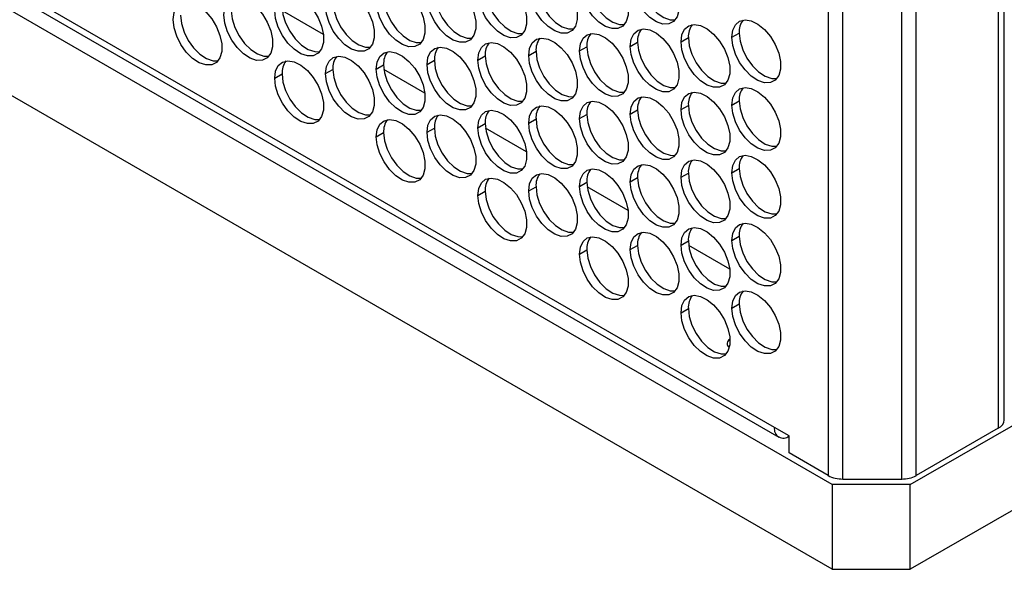
# Model space of a CAD drawing. Units: millimetres. Extents: x 0 to 210, y 0 to 297.
# Drawn here: x 52 to 68, y 45 to 53 of the extents above; entities that cross this region are included whole.
import ezdxf

# ---------------------------------------------------------------- set-up
doc = ezdxf.new("R2010")
doc.units = ezdxf.units.MM

msp = doc.modelspace()

# ---------------------------------------------------------------- linework, layer by layer
at = {"color": 7, "linetype": 'Continuous', "lineweight": 25}
for p, q in [((67.7599, 47.0438), (67.7599, 84.9676)), ((67.6623, 84.8315), (67.6623, 46.9077)), ((64.9282, 84.0715), (64.9282, 46.1477)), ((66.3457, 46.1477), (66.3457, 84.0715)), ((65.1639, 46.0913), (65.1639, 84.0151)), ((66.11, 46.0913), (66.11, 84.0151)), ((66.2481, 46.0006), (103.3319, 67.4086)), ((103.3319, 66.0477), (66.2481, 44.6397)), ((64.991, 46.0006), (36.3925, 62.5102)), ((64.064, 46.9188), (37.3543, 62.3379)), ((37.4234, 62.1853), (64.133, 46.7662)), ((64.991, 44.6397), (36.3925, 61.1493)), ((56.8133, 53.2362), (56.1544, 53.6166)), ((62.5634, 53.1185), (62.6813, 53.1866)), ((63.3799, 53.1916), (63.4977, 53.2596)), ((60.9305, 52.9725), (61.0483, 53.0405)), ((61.7469, 53.0455), (61.8648, 53.1136)), ((59.2975, 52.8264), (59.4154, 52.8945)), ((60.114, 52.8995), (60.2318, 52.9675)), ((57.6646, 52.6804), (57.7824, 52.7484)), ((58.481, 52.7534), (58.5989, 52.8215)), ((56.0316, 52.5344), (56.1495, 52.6024)), ((56.8481, 52.6074), (56.9659, 52.6754)), ((58.4463, 52.2935), (57.7874, 52.6739)), ((62.5634, 52.0298), (62.6813, 52.0978)), ((63.3799, 52.1028), (63.4977, 52.1709)), ((60.9305, 51.8838), (61.0483, 51.9518)), ((61.7469, 51.9568), (61.8648, 52.0248)), ((59.2975, 51.7377), (59.4154, 51.8058)), ((60.114, 51.8108), (60.2318, 51.8788)), ((57.6646, 51.5917), (57.7824, 51.6597)), ((58.481, 51.6647), (58.5989, 51.7328)), ((60.0792, 51.3508), (59.4203, 51.7312)), ((62.5634, 50.9411), (62.6813, 51.0091)), ((63.3799, 51.0141), (63.4977, 51.0822)), ((60.9305, 50.7951), (61.0483, 50.8631)), ((61.7469, 50.8681), (61.8648, 50.9361)), ((59.2975, 50.649), (59.4154, 50.717)), ((60.114, 50.722), (60.2318, 50.7901)), ((61.7122, 50.4081), (61.0533, 50.7885)), ((62.5634, 49.8524), (62.6813, 49.9204)), ((63.3799, 49.9254), (63.4977, 49.9934)), ((60.9305, 49.7063), (61.0483, 49.7744)), ((61.7469, 49.7794), (61.8648, 49.8474)), ((63.3451, 49.4655), (62.6862, 49.8458)), ((62.5634, 48.7636), (62.6813, 48.8317)), ((63.3799, 48.8367), (63.4977, 48.9047)), ((64.2997, 46.7827), (64.064, 46.9188)), ((67.6623, 46.9077), (66.3457, 46.1477)), ((64.2997, 46.5105), (64.2997, 46.7827)), ((64.9282, 46.1477), (64.2997, 46.5105)), ((65.1639, 46.0913), (66.11, 46.0913)), ((64.991, 46.0006), (64.991, 44.6397)), ((66.2481, 46.0006), (64.991, 46.0006)), ((66.2481, 44.6397), (66.2481, 46.0006)), ((64.991, 44.6397), (66.2481, 44.6397))]:
    msp.add_line(p, q, dxfattribs=at)
at = {"color": 7, "linetype": 'Continuous', "lineweight": 25, "flags": 128}
for points in [[(60.9305, 54.0612), (60.945, 54.1752), (60.9877, 54.2639), (61.0552, 54.3208), (61.1426, 54.3415), (61.2434, 54.3247), (61.3501, 54.2715), (61.4549, 54.1859), (61.5499, 54.0743), (61.628, 53.9448), (61.6836, 53.8072), (61.7125, 53.6715), (61.7125, 53.548), (61.6836, 53.4457), (61.628, 53.3722), (61.5499, 53.333), (61.4549, 53.331), (61.3501, 53.3664), (61.2434, 53.4364), (61.1426, 53.536), (61.0552, 53.6577), (60.9877, 53.7925), (60.945, 53.9304), (60.9305, 54.0612)], [(61.7469, 54.1342), (61.7615, 54.2482), (61.8041, 54.3369), (61.8716, 54.3938), (61.959, 54.4146), (62.0598, 54.3978), (62.1666, 54.3446), (62.2713, 54.259), (62.3663, 54.1473), (62.4445, 54.0178), (62.5001, 53.8802), (62.5289, 53.7446), (62.5289, 53.621), (62.5001, 53.5187), (62.4445, 53.4453), (62.3663, 53.4061), (62.2713, 53.4041), (62.1666, 53.4394), (62.0598, 53.5095), (61.959, 53.609), (61.8716, 53.7307), (61.8041, 53.8655), (61.7615, 54.0034), (61.7469, 54.1342)], [(59.2975, 53.9152), (59.3121, 54.0292), (59.3547, 54.1179), (59.4222, 54.1747), (59.5096, 54.1955), (59.6104, 54.1787), (59.7172, 54.1255), (59.8219, 54.0399), (59.9169, 53.9282), (59.9951, 53.7988), (60.0507, 53.6611), (60.0796, 53.5255), (60.0796, 53.402), (60.0507, 53.2997), (59.9951, 53.2262), (59.9169, 53.187), (59.8219, 53.185), (59.7172, 53.2203), (59.6104, 53.2904), (59.5096, 53.39), (59.4222, 53.5116), (59.3547, 53.6465), (59.3121, 53.7844), (59.2975, 53.9152)], [(60.114, 53.9882), (60.1286, 54.1022), (60.1712, 54.1909), (60.2387, 54.2477), (60.3261, 54.2685), (60.4269, 54.2517), (60.5336, 54.1985), (60.6384, 54.1129), (60.7334, 54.0013), (60.8115, 53.8718), (60.8671, 53.7341), (60.896, 53.5985), (60.896, 53.475), (60.8671, 53.3727), (60.8115, 53.2992), (60.7334, 53.26), (60.6384, 53.258), (60.5336, 53.2934), (60.4269, 53.3634), (60.3261, 53.463), (60.2387, 53.5847), (60.1712, 53.7195), (60.1286, 53.8574), (60.114, 53.9882)], [(61.8648, 54.2023), (61.8793, 54.0715), (61.922, 53.9336), (61.9895, 53.7988), (62.0769, 53.6771), (62.1777, 53.5775), (62.2844, 53.5074), (62.3892, 53.4721), (62.4701, 53.4713)], [(56.8481, 53.6961), (56.8627, 53.8101), (56.9053, 53.8988), (56.9728, 53.9557), (57.0602, 53.9765), (57.161, 53.9596), (57.2677, 53.9064), (57.3725, 53.8208), (57.4675, 53.7092), (57.5457, 53.5797), (57.6012, 53.4421), (57.6301, 53.3064), (57.6301, 53.1829), (57.6012, 53.0806), (57.5457, 53.0071), (57.4675, 52.968), (57.3725, 52.966), (57.2677, 53.0013), (57.161, 53.0713), (57.0602, 53.1709), (56.9728, 53.2926), (56.9053, 53.4274), (56.8627, 53.5653), (56.8481, 53.6961)], [(57.6646, 53.7691), (57.6792, 53.8831), (57.7218, 53.9718), (57.7893, 54.0287), (57.8767, 54.0495), (57.9775, 54.0326), (58.0842, 53.9794), (58.189, 53.8938), (58.284, 53.7822), (58.3622, 53.6527), (58.4177, 53.5151), (58.4466, 53.3795), (58.4466, 53.2559), (58.4177, 53.1536), (58.3622, 53.0802), (58.284, 53.041), (58.189, 53.039), (58.0842, 53.0743), (57.9775, 53.1443), (57.8767, 53.2439), (57.7893, 53.3656), (57.7218, 53.5004), (57.6792, 53.6383), (57.6646, 53.7691)], [(58.481, 53.8422), (58.4956, 53.9561), (58.5382, 54.0449), (58.6057, 54.1017), (58.6931, 54.1225), (58.794, 54.1057), (58.9007, 54.0525), (59.0054, 53.9669), (59.1004, 53.8552), (59.1786, 53.7258), (59.2342, 53.5881), (59.2631, 53.4525), (59.2631, 53.3289), (59.2342, 53.2267), (59.1786, 53.1532), (59.1004, 53.114), (59.0054, 53.112), (58.9007, 53.1473), (58.794, 53.2174), (58.6931, 53.3169), (58.6057, 53.4386), (58.5382, 53.5734), (58.4956, 53.7114), (58.481, 53.8422)], [(59.4154, 53.9832), (59.43, 53.8524), (59.4726, 53.7145), (59.5401, 53.5797), (59.6275, 53.458), (59.7283, 53.3584), (59.835, 53.2884), (59.9398, 53.253), (60.0207, 53.2522)], [(60.2318, 54.0562), (60.2464, 53.9254), (60.289, 53.7875), (60.3565, 53.6527), (60.4439, 53.531), (60.5447, 53.4315), (60.6515, 53.3614), (60.7562, 53.3261), (60.8372, 53.3253)], [(61.0483, 54.1292), (61.0629, 53.9984), (61.1055, 53.8605), (61.173, 53.7257), (61.2604, 53.604), (61.3612, 53.5045), (61.468, 53.4344), (61.5727, 53.3991), (61.6537, 53.3983)], [(55.2151, 53.5501), (55.2297, 53.6641), (55.2723, 53.7528), (55.3399, 53.8096), (55.4273, 53.8304), (55.5281, 53.8136), (55.6348, 53.7604), (55.7395, 53.6748), (55.8345, 53.5631), (55.9127, 53.4337), (55.9683, 53.296), (55.9972, 53.1604), (55.9972, 53.0369), (55.9683, 52.9346), (55.9127, 52.8611), (55.8345, 52.8219), (55.7395, 52.8199), (55.6348, 52.8552), (55.5281, 52.9253), (55.4273, 53.0249), (55.3399, 53.1466), (55.2723, 53.2814), (55.2297, 53.4193), (55.2151, 53.5501)], [(56.0316, 53.6231), (56.0462, 53.7371), (56.0888, 53.8258), (56.1563, 53.8826), (56.2438, 53.9034), (56.3446, 53.8866), (56.4513, 53.8334), (56.556, 53.7478), (56.651, 53.6361), (56.7292, 53.5067), (56.7848, 53.369), (56.8137, 53.2334), (56.8137, 53.1099), (56.7848, 53.0076), (56.7292, 52.9341), (56.651, 52.8949), (56.556, 52.8929), (56.4513, 52.9283), (56.3446, 52.9983), (56.2438, 53.0979), (56.1563, 53.2196), (56.0888, 53.3544), (56.0462, 53.4923), (56.0316, 53.6231)], [(57.7824, 53.8372), (57.797, 53.7064), (57.8396, 53.5684), (57.9071, 53.4336), (57.9945, 53.3119), (58.0954, 53.2124), (58.2021, 53.1423), (58.3068, 53.107), (58.3878, 53.1062)], [(58.5989, 53.9102), (58.6135, 53.7794), (58.6561, 53.6415), (58.7236, 53.5067), (58.811, 53.385), (58.9118, 53.2854), (59.0185, 53.2154), (59.1233, 53.18), (59.2042, 53.1792)], [(54.3987, 53.477), (54.4133, 53.591), (54.4559, 53.6797), (54.5234, 53.7366), (54.6108, 53.7574), (54.7116, 53.7406), (54.8183, 53.6874), (54.9231, 53.6018), (55.0181, 53.4901), (55.0963, 53.3606), (55.1519, 53.223), (55.1807, 53.0874), (55.1807, 52.9638), (55.1519, 52.8615), (55.0963, 52.7881), (55.0181, 52.7489), (54.9231, 52.7469), (54.8183, 52.7822), (54.7116, 52.8523), (54.6108, 52.9518), (54.5234, 53.0735), (54.4559, 53.2083), (54.4133, 53.3462), (54.3987, 53.477)], [(56.1495, 53.6911), (56.1641, 53.5603), (56.2067, 53.4224), (56.2742, 53.2876), (56.3616, 53.1659), (56.4624, 53.0663), (56.5691, 52.9963), (56.6739, 52.961), (56.7548, 52.9601)], [(56.9659, 53.7642), (56.9805, 53.6334), (57.0231, 53.4954), (57.0906, 53.3606), (57.1781, 53.2389), (57.2789, 53.1394), (57.3856, 53.0693), (57.4903, 53.034), (57.5713, 53.0332)], [(54.5166, 53.5451), (54.5311, 53.4143), (54.5737, 53.2764), (54.6413, 53.1416), (54.7287, 53.0199), (54.8295, 52.9203), (54.9362, 52.8502), (55.0409, 52.8149), (55.1219, 52.8141)], [(55.333, 53.6181), (55.3476, 53.4873), (55.3902, 53.3494), (55.4577, 53.2146), (55.5451, 53.0929), (55.6459, 52.9933), (55.7526, 52.9233), (55.8574, 52.8879), (55.9383, 52.8871)], [(62.5634, 53.1185), (62.578, 53.2325), (62.6206, 53.3212), (62.6881, 53.3781), (62.7755, 53.3989), (62.8763, 53.382), (62.9831, 53.3289), (63.0878, 53.2433), (63.1828, 53.1316), (63.261, 53.0021), (63.3166, 52.8645), (63.3454, 52.7289), (63.3454, 52.6053), (63.3166, 52.503), (63.261, 52.4296), (63.1828, 52.3904), (63.0878, 52.3884), (62.9831, 52.4237), (62.8763, 52.4937), (62.7755, 52.5933), (62.6881, 52.715), (62.6206, 52.8498), (62.578, 52.9877), (62.5634, 53.1185)], [(63.3799, 53.1916), (63.3944, 53.3055), (63.4371, 53.3943), (63.5046, 53.4511), (63.592, 53.4719), (63.6928, 53.4551), (63.7995, 53.4019), (63.9043, 53.3163), (63.9993, 53.2046), (64.0774, 53.0752), (64.133, 52.9375), (64.1619, 52.8019), (64.1619, 52.6784), (64.133, 52.5761), (64.0774, 52.5026), (63.9993, 52.4634), (63.9043, 52.4614), (63.7995, 52.4967), (63.6928, 52.5668), (63.592, 52.6663), (63.5046, 52.788), (63.4371, 52.9229), (63.3944, 53.0608), (63.3799, 53.1916)], [(60.9305, 52.9725), (60.945, 53.0865), (60.9877, 53.1752), (61.0552, 53.232), (61.1426, 53.2528), (61.2434, 53.236), (61.3501, 53.1828), (61.4549, 53.0972), (61.5499, 52.9855), (61.628, 52.8561), (61.6836, 52.7184), (61.7125, 52.5828), (61.7125, 52.4593), (61.6836, 52.357), (61.628, 52.2835), (61.5499, 52.2443), (61.4549, 52.2423), (61.3501, 52.2777), (61.2434, 52.3477), (61.1426, 52.4473), (61.0552, 52.569), (60.9877, 52.7038), (60.945, 52.8417), (60.9305, 52.9725)], [(61.7469, 53.0455), (61.7615, 53.1595), (61.8041, 53.2482), (61.8716, 53.3051), (61.959, 53.3259), (62.0598, 53.309), (62.1666, 53.2558), (62.2713, 53.1702), (62.3663, 53.0586), (62.4445, 52.9291), (62.5001, 52.7915), (62.5289, 52.6558), (62.5289, 52.5323), (62.5001, 52.43), (62.4445, 52.3565), (62.3663, 52.3174), (62.2713, 52.3154), (62.1666, 52.3507), (62.0598, 52.4207), (61.959, 52.5203), (61.8716, 52.642), (61.8041, 52.7768), (61.7615, 52.9147), (61.7469, 53.0455)], [(62.6813, 53.1866), (62.6958, 53.0558), (62.7385, 52.9179), (62.806, 52.783), (62.8934, 52.6613), (62.9942, 52.5618), (63.1009, 52.4917), (63.2057, 52.4564), (63.2866, 52.4556)], [(63.4977, 53.2596), (63.5123, 53.1288), (63.5549, 52.9909), (63.6224, 52.8561), (63.7098, 52.7344), (63.8106, 52.6348), (63.9174, 52.5648), (64.0221, 52.5294), (64.1031, 52.5286)], [(58.481, 52.7534), (58.4956, 52.8674), (58.5382, 52.9561), (58.6057, 53.013), (58.6931, 53.0338), (58.794, 53.0169), (58.9007, 52.9638), (59.0054, 52.8782), (59.1004, 52.7665), (59.1786, 52.637), (59.2342, 52.4994), (59.2631, 52.3638), (59.2631, 52.2402), (59.2342, 52.1379), (59.1786, 52.0645), (59.1004, 52.0253), (59.0054, 52.0233), (58.9007, 52.0586), (58.794, 52.1287), (58.6931, 52.2282), (58.6057, 52.3499), (58.5382, 52.4847), (58.4956, 52.6226), (58.481, 52.7534)], [(59.2975, 52.8264), (59.3121, 52.9404), (59.3547, 53.0291), (59.4222, 53.086), (59.5096, 53.1068), (59.6104, 53.09), (59.7172, 53.0368), (59.8219, 52.9512), (59.9169, 52.8395), (59.9951, 52.71), (60.0507, 52.5724), (60.0796, 52.4368), (60.0796, 52.3132), (60.0507, 52.2109), (59.9951, 52.1375), (59.9169, 52.0983), (59.8219, 52.0963), (59.7172, 52.1316), (59.6104, 52.2017), (59.5096, 52.3012), (59.4222, 52.4229), (59.3547, 52.5577), (59.3121, 52.6957), (59.2975, 52.8264)], [(60.114, 52.8995), (60.1286, 53.0135), (60.1712, 53.1022), (60.2387, 53.159), (60.3261, 53.1798), (60.4269, 53.163), (60.5336, 53.1098), (60.6384, 53.0242), (60.7334, 52.9125), (60.8115, 52.7831), (60.8671, 52.6454), (60.896, 52.5098), (60.896, 52.3863), (60.8671, 52.284), (60.8115, 52.2105), (60.7334, 52.1713), (60.6384, 52.1693), (60.5336, 52.2047), (60.4269, 52.2747), (60.3261, 52.3743), (60.2387, 52.496), (60.1712, 52.6308), (60.1286, 52.7687), (60.114, 52.8995)], [(61.0483, 53.0405), (61.0629, 52.9097), (61.1055, 52.7718), (61.173, 52.637), (61.2604, 52.5153), (61.3612, 52.4157), (61.468, 52.3457), (61.5727, 52.3104), (61.6537, 52.3095)], [(61.8648, 53.1136), (61.8793, 52.9828), (61.922, 52.8448), (61.9895, 52.71), (62.0769, 52.5883), (62.1777, 52.4888), (62.2844, 52.4187), (62.3892, 52.3834), (62.4701, 52.3826)], [(56.8481, 52.6074), (56.8627, 52.7214), (56.9053, 52.8101), (56.9728, 52.8669), (57.0602, 52.8877), (57.161, 52.8709), (57.2677, 52.8177), (57.3725, 52.7321), (57.4675, 52.6204), (57.5457, 52.491), (57.6012, 52.3533), (57.6301, 52.2177), (57.6301, 52.0942), (57.6012, 51.9919), (57.5457, 51.9184), (57.4675, 51.8792), (57.3725, 51.8772), (57.2677, 51.9126), (57.161, 51.9826), (57.0602, 52.0822), (56.9728, 52.2039), (56.9053, 52.3387), (56.8627, 52.4766), (56.8481, 52.6074)], [(57.6646, 52.6804), (57.6792, 52.7944), (57.7218, 52.8831), (57.7893, 52.9399), (57.8767, 52.9607), (57.9775, 52.9439), (58.0842, 52.8907), (58.189, 52.8051), (58.284, 52.6935), (58.3622, 52.564), (58.4177, 52.4264), (58.4466, 52.2907), (58.4466, 52.1672), (58.4177, 52.0649), (58.3622, 51.9914), (58.284, 51.9522), (58.189, 51.9502), (58.0842, 51.9856), (57.9775, 52.0556), (57.8767, 52.1552), (57.7893, 52.2769), (57.7218, 52.4117), (57.6792, 52.5496), (57.6646, 52.6804)], [(59.4154, 52.8945), (59.43, 52.7637), (59.4726, 52.6258), (59.5401, 52.491), (59.6275, 52.3693), (59.7283, 52.2697), (59.835, 52.1997), (59.9398, 52.1643), (60.0207, 52.1635)], [(60.2318, 52.9675), (60.2464, 52.8367), (60.289, 52.6988), (60.3565, 52.564), (60.4439, 52.4423), (60.5447, 52.3427), (60.6515, 52.2727), (60.7562, 52.2374), (60.8372, 52.2365)], [(56.0316, 52.5344), (56.0462, 52.6483), (56.0888, 52.7371), (56.1563, 52.7939), (56.2438, 52.8147), (56.3446, 52.7979), (56.4513, 52.7447), (56.556, 52.6591), (56.651, 52.5474), (56.7292, 52.418), (56.7848, 52.2803), (56.8137, 52.1447), (56.8137, 52.0211), (56.7848, 51.9189), (56.7292, 51.8454), (56.651, 51.8062), (56.556, 51.8042), (56.4513, 51.8395), (56.3446, 51.9096), (56.2438, 52.0091), (56.1563, 52.1308), (56.0888, 52.2657), (56.0462, 52.4036), (56.0316, 52.5344)], [(57.7824, 52.7484), (57.797, 52.6176), (57.8396, 52.4797), (57.9071, 52.3449), (57.9945, 52.2232), (58.0954, 52.1237), (58.2021, 52.0536), (58.3068, 52.0183), (58.3878, 52.0175)], [(58.5989, 52.8215), (58.6135, 52.6907), (58.6561, 52.5528), (58.7236, 52.418), (58.811, 52.2963), (58.9118, 52.1967), (59.0185, 52.1266), (59.1233, 52.0913), (59.2042, 52.0905)], [(56.1495, 52.6024), (56.1641, 52.4716), (56.2067, 52.3337), (56.2742, 52.1989), (56.3616, 52.0772), (56.4624, 51.9776), (56.5691, 51.9076), (56.6739, 51.8722), (56.7548, 51.8714)], [(56.9659, 52.6754), (56.9805, 52.5446), (57.0231, 52.4067), (57.0906, 52.2719), (57.1781, 52.1502), (57.2789, 52.0506), (57.3856, 51.9806), (57.4903, 51.9453), (57.5713, 51.9444)], [(61.7469, 51.9568), (61.7615, 52.0708), (61.8041, 52.1595), (61.8716, 52.2163), (61.959, 52.2371), (62.0598, 52.2203), (62.1666, 52.1671), (62.2713, 52.0815), (62.3663, 51.9699), (62.4445, 51.8404), (62.5001, 51.7027), (62.5289, 51.5671), (62.5289, 51.4436), (62.5001, 51.3413), (62.4445, 51.2678), (62.3663, 51.2286), (62.2713, 51.2266), (62.1666, 51.262), (62.0598, 51.332), (61.959, 51.4316), (61.8716, 51.5533), (61.8041, 51.6881), (61.7615, 51.826), (61.7469, 51.9568)], [(62.5634, 52.0298), (62.578, 52.1438), (62.6206, 52.2325), (62.6881, 52.2894), (62.7755, 52.3101), (62.8763, 52.2933), (62.9831, 52.2401), (63.0878, 52.1545), (63.1828, 52.0429), (63.261, 51.9134), (63.3166, 51.7758), (63.3454, 51.6401), (63.3454, 51.5166), (63.3166, 51.4143), (63.261, 51.3408), (63.1828, 51.3016), (63.0878, 51.2996), (62.9831, 51.335), (62.8763, 51.405), (62.7755, 51.5046), (62.6881, 51.6263), (62.6206, 51.7611), (62.578, 51.899), (62.5634, 52.0298)], [(63.3799, 52.1028), (63.3944, 52.2168), (63.4371, 52.3055), (63.5046, 52.3624), (63.592, 52.3832), (63.6928, 52.3664), (63.7995, 52.3132), (63.9043, 52.2276), (63.9993, 52.1159), (64.0774, 51.9864), (64.133, 51.8488), (64.1619, 51.7132), (64.1619, 51.5896), (64.133, 51.4873), (64.0774, 51.4139), (63.9993, 51.3747), (63.9043, 51.3727), (63.7995, 51.408), (63.6928, 51.4781), (63.592, 51.5776), (63.5046, 51.6993), (63.4371, 51.8341), (63.3944, 51.972), (63.3799, 52.1028)], [(60.114, 51.8108), (60.1286, 51.9247), (60.1712, 52.0134), (60.2387, 52.0703), (60.3261, 52.0911), (60.4269, 52.0743), (60.5336, 52.0211), (60.6384, 51.9355), (60.7334, 51.8238), (60.8115, 51.6944), (60.8671, 51.5567), (60.896, 51.4211), (60.896, 51.2975), (60.8671, 51.1953), (60.8115, 51.1218), (60.7334, 51.0826), (60.6384, 51.0806), (60.5336, 51.1159), (60.4269, 51.186), (60.3261, 51.2855), (60.2387, 51.4072), (60.1712, 51.542), (60.1286, 51.68), (60.114, 51.8108)], [(60.9305, 51.8838), (60.945, 51.9978), (60.9877, 52.0865), (61.0552, 52.1433), (61.1426, 52.1641), (61.2434, 52.1473), (61.3501, 52.0941), (61.4549, 52.0085), (61.5499, 51.8968), (61.628, 51.7674), (61.6836, 51.6297), (61.7125, 51.4941), (61.7125, 51.3706), (61.6836, 51.2683), (61.628, 51.1948), (61.5499, 51.1556), (61.4549, 51.1536), (61.3501, 51.1889), (61.2434, 51.259), (61.1426, 51.3585), (61.0552, 51.4802), (60.9877, 51.6151), (60.945, 51.753), (60.9305, 51.8838)], [(62.6813, 52.0978), (62.6958, 51.967), (62.7385, 51.8291), (62.806, 51.6943), (62.8934, 51.5726), (62.9942, 51.4731), (63.1009, 51.403), (63.2057, 51.3677), (63.2866, 51.3669)], [(63.4977, 52.1709), (63.5123, 52.0401), (63.5549, 51.9022), (63.6224, 51.7674), (63.7098, 51.6457), (63.8106, 51.5461), (63.9174, 51.476), (64.0221, 51.4407), (64.1031, 51.4399)], [(58.481, 51.6647), (58.4956, 51.7787), (58.5382, 51.8674), (58.6057, 51.9243), (58.6931, 51.945), (58.794, 51.9282), (58.9007, 51.875), (59.0054, 51.7894), (59.1004, 51.6778), (59.1786, 51.5483), (59.2342, 51.4107), (59.2631, 51.275), (59.2631, 51.1515), (59.2342, 51.0492), (59.1786, 50.9757), (59.1004, 50.9366), (59.0054, 50.9346), (58.9007, 50.9699), (58.794, 51.0399), (58.6931, 51.1395), (58.6057, 51.2612), (58.5382, 51.396), (58.4956, 51.5339), (58.481, 51.6647)], [(59.2975, 51.7377), (59.3121, 51.8517), (59.3547, 51.9404), (59.4222, 51.9973), (59.5096, 52.0181), (59.6104, 52.0012), (59.7172, 51.948), (59.8219, 51.8624), (59.9169, 51.7508), (59.9951, 51.6213), (60.0507, 51.4837), (60.0796, 51.3481), (60.0796, 51.2245), (60.0507, 51.1222), (59.9951, 51.0488), (59.9169, 51.0096), (59.8219, 51.0076), (59.7172, 51.0429), (59.6104, 51.1129), (59.5096, 51.2125), (59.4222, 51.3342), (59.3547, 51.469), (59.3121, 51.6069), (59.2975, 51.7377)], [(61.0483, 51.9518), (61.0629, 51.821), (61.1055, 51.6831), (61.173, 51.5483), (61.2604, 51.4266), (61.3612, 51.327), (61.468, 51.257), (61.5727, 51.2216), (61.6537, 51.2208)], [(61.8648, 52.0248), (61.8793, 51.894), (61.922, 51.7561), (61.9895, 51.6213), (62.0769, 51.4996), (62.1777, 51.4001), (62.2844, 51.33), (62.3892, 51.2947), (62.4701, 51.2939)], [(57.6646, 51.5917), (57.6792, 51.7057), (57.7218, 51.7944), (57.7893, 51.8512), (57.8767, 51.872), (57.9775, 51.8552), (58.0842, 51.802), (58.189, 51.7164), (58.284, 51.6047), (58.3622, 51.4753), (58.4177, 51.3376), (58.4466, 51.202), (58.4466, 51.0785), (58.4177, 50.9762), (58.3622, 50.9027), (58.284, 50.8635), (58.189, 50.8615), (58.0842, 50.8969), (57.9775, 50.9669), (57.8767, 51.0665), (57.7893, 51.1882), (57.7218, 51.323), (57.6792, 51.4609), (57.6646, 51.5917)], [(59.4154, 51.8058), (59.43, 51.675), (59.4726, 51.537), (59.5401, 51.4022), (59.6275, 51.2805), (59.7283, 51.181), (59.835, 51.1109), (59.9398, 51.0756), (60.0207, 51.0748)], [(60.2318, 51.8788), (60.2464, 51.748), (60.289, 51.6101), (60.3565, 51.4753), (60.4439, 51.3536), (60.5447, 51.254), (60.6515, 51.184), (60.7562, 51.1486), (60.8372, 51.1478)], [(57.7824, 51.6597), (57.797, 51.5289), (57.8396, 51.391), (57.9071, 51.2562), (57.9945, 51.1345), (58.0954, 51.0349), (58.2021, 50.9649), (58.3068, 50.9296), (58.3878, 50.9287)], [(58.5989, 51.7328), (58.6135, 51.602), (58.6561, 51.464), (58.7236, 51.3292), (58.811, 51.2075), (58.9118, 51.108), (59.0185, 51.0379), (59.1233, 51.0026), (59.2042, 51.0018)], [(63.3799, 51.0141), (63.3944, 51.1281), (63.4371, 51.2168), (63.5046, 51.2737), (63.592, 51.2945), (63.6928, 51.2776), (63.7995, 51.2244), (63.9043, 51.1388), (63.9993, 51.0272), (64.0774, 50.8977), (64.133, 50.7601), (64.1619, 50.6244), (64.1619, 50.5009), (64.133, 50.3986), (64.0774, 50.3251), (63.9993, 50.286), (63.9043, 50.284), (63.7995, 50.3193), (63.6928, 50.3893), (63.592, 50.4889), (63.5046, 50.6106), (63.4371, 50.7454), (63.3944, 50.8833), (63.3799, 51.0141)], [(61.7469, 50.8681), (61.7615, 50.9821), (61.8041, 51.0708), (61.8716, 51.1276), (61.959, 51.1484), (62.0598, 51.1316), (62.1666, 51.0784), (62.2713, 50.9928), (62.3663, 50.8811), (62.4445, 50.7517), (62.5001, 50.614), (62.5289, 50.4784), (62.5289, 50.3549), (62.5001, 50.2526), (62.4445, 50.1791), (62.3663, 50.1399), (62.2713, 50.1379), (62.1666, 50.1733), (62.0598, 50.2433), (61.959, 50.3429), (61.8716, 50.4646), (61.8041, 50.5994), (61.7615, 50.7373), (61.7469, 50.8681)], [(62.5634, 50.9411), (62.578, 51.0551), (62.6206, 51.1438), (62.6881, 51.2006), (62.7755, 51.2214), (62.8763, 51.2046), (62.9831, 51.1514), (63.0878, 51.0658), (63.1828, 50.9541), (63.261, 50.8247), (63.3166, 50.687), (63.3454, 50.5514), (63.3454, 50.4279), (63.3166, 50.3256), (63.261, 50.2521), (63.1828, 50.2129), (63.0878, 50.2109), (62.9831, 50.2463), (62.8763, 50.3163), (62.7755, 50.4159), (62.6881, 50.5376), (62.6206, 50.6724), (62.578, 50.8103), (62.5634, 50.9411)], [(60.114, 50.722), (60.1286, 50.836), (60.1712, 50.9247), (60.2387, 50.9816), (60.3261, 51.0024), (60.4269, 50.9855), (60.5336, 50.9324), (60.6384, 50.8468), (60.7334, 50.7351), (60.8115, 50.6056), (60.8671, 50.468), (60.896, 50.3324), (60.896, 50.2088), (60.8671, 50.1065), (60.8115, 50.0331), (60.7334, 49.9939), (60.6384, 49.9919), (60.5336, 50.0272), (60.4269, 50.0973), (60.3261, 50.1968), (60.2387, 50.3185), (60.1712, 50.4533), (60.1286, 50.5912), (60.114, 50.722)], [(60.9305, 50.7951), (60.945, 50.909), (60.9877, 50.9977), (61.0552, 51.0546), (61.1426, 51.0754), (61.2434, 51.0586), (61.3501, 51.0054), (61.4549, 50.9198), (61.5499, 50.8081), (61.628, 50.6786), (61.6836, 50.541), (61.7125, 50.4054), (61.7125, 50.2818), (61.6836, 50.1795), (61.628, 50.1061), (61.5499, 50.0669), (61.4549, 50.0649), (61.3501, 50.1002), (61.2434, 50.1703), (61.1426, 50.2698), (61.0552, 50.3915), (60.9877, 50.5263), (60.945, 50.6643), (60.9305, 50.7951)], [(62.6813, 51.0091), (62.6958, 50.8783), (62.7385, 50.7404), (62.806, 50.6056), (62.8934, 50.4839), (62.9942, 50.3843), (63.1009, 50.3143), (63.2057, 50.279), (63.2866, 50.2781)], [(63.4977, 51.0822), (63.5123, 50.9514), (63.5549, 50.8134), (63.6224, 50.6786), (63.7098, 50.5569), (63.8106, 50.4574), (63.9174, 50.3873), (64.0221, 50.352), (64.1031, 50.3512)], [(59.2975, 50.649), (59.3121, 50.763), (59.3547, 50.8517), (59.4222, 50.9085), (59.5096, 50.9293), (59.6104, 50.9125), (59.7172, 50.8593), (59.8219, 50.7737), (59.9169, 50.6621), (59.9951, 50.5326), (60.0507, 50.395), (60.0796, 50.2593), (60.0796, 50.1358), (60.0507, 50.0335), (59.9951, 49.96), (59.9169, 49.9208), (59.8219, 49.9188), (59.7172, 49.9542), (59.6104, 50.0242), (59.5096, 50.1238), (59.4222, 50.2455), (59.3547, 50.3803), (59.3121, 50.5182), (59.2975, 50.649)], [(61.0483, 50.8631), (61.0629, 50.7323), (61.1055, 50.5944), (61.173, 50.4596), (61.2604, 50.3379), (61.3612, 50.2383), (61.468, 50.1683), (61.5727, 50.1329), (61.6537, 50.1321)], [(61.8648, 50.9361), (61.8793, 50.8053), (61.922, 50.6674), (61.9895, 50.5326), (62.0769, 50.4109), (62.1777, 50.3113), (62.2844, 50.2413), (62.3892, 50.206), (62.4701, 50.2051)], [(59.4154, 50.717), (59.43, 50.5862), (59.4726, 50.4483), (59.5401, 50.3135), (59.6275, 50.1918), (59.7283, 50.0923), (59.835, 50.0222), (59.9398, 49.9869), (60.0207, 49.9861)], [(60.2318, 50.7901), (60.2464, 50.6593), (60.289, 50.5214), (60.3565, 50.3866), (60.4439, 50.2649), (60.5447, 50.1653), (60.6515, 50.0952), (60.7562, 50.0599), (60.8372, 50.0591)], [(63.3799, 49.9254), (63.3944, 50.0394), (63.4371, 50.1281), (63.5046, 50.1849), (63.592, 50.2057), (63.6928, 50.1889), (63.7995, 50.1357), (63.9043, 50.0501), (63.9993, 49.9385), (64.0774, 49.809), (64.133, 49.6713), (64.1619, 49.5357), (64.1619, 49.4122), (64.133, 49.3099), (64.0774, 49.2364), (63.9993, 49.1972), (63.9043, 49.1952), (63.7995, 49.2306), (63.6928, 49.3006), (63.592, 49.4002), (63.5046, 49.5219), (63.4371, 49.6567), (63.3944, 49.7946), (63.3799, 49.9254)], [(61.7469, 49.7794), (61.7615, 49.8933), (61.8041, 49.982), (61.8716, 50.0389), (61.959, 50.0597), (62.0598, 50.0429), (62.1666, 49.9897), (62.2713, 49.9041), (62.3663, 49.7924), (62.4445, 49.663), (62.5001, 49.5253), (62.5289, 49.3897), (62.5289, 49.2661), (62.5001, 49.1638), (62.4445, 49.0904), (62.3663, 49.0512), (62.2713, 49.0492), (62.1666, 49.0845), (62.0598, 49.1546), (61.959, 49.2541), (61.8716, 49.3758), (61.8041, 49.5106), (61.7615, 49.6486), (61.7469, 49.7794)], [(62.5634, 49.8524), (62.578, 49.9664), (62.6206, 50.0551), (62.6881, 50.1119), (62.7755, 50.1327), (62.8763, 50.1159), (62.9831, 50.0627), (63.0878, 49.9771), (63.1828, 49.8654), (63.261, 49.736), (63.3166, 49.5983), (63.3454, 49.4627), (63.3454, 49.3392), (63.3166, 49.2369), (63.261, 49.1634), (63.1828, 49.1242), (63.0878, 49.1222), (62.9831, 49.1575), (62.8763, 49.2276), (62.7755, 49.3271), (62.6881, 49.4488), (62.6206, 49.5837), (62.578, 49.7216), (62.5634, 49.8524)], [(60.9305, 49.7063), (60.945, 49.8203), (60.9877, 49.909), (61.0552, 49.9659), (61.1426, 49.9867), (61.2434, 49.9698), (61.3501, 49.9166), (61.4549, 49.831), (61.5499, 49.7194), (61.628, 49.5899), (61.6836, 49.4523), (61.7125, 49.3166), (61.7125, 49.1931), (61.6836, 49.0908), (61.628, 49.0173), (61.5499, 48.9782), (61.4549, 48.9762), (61.3501, 49.0115), (61.2434, 49.0815), (61.1426, 49.1811), (61.0552, 49.3028), (60.9877, 49.4376), (60.945, 49.5755), (60.9305, 49.7063)], [(62.6813, 49.9204), (62.6958, 49.7896), (62.7385, 49.6517), (62.806, 49.5169), (62.8934, 49.3952), (62.9942, 49.2956), (63.1009, 49.2256), (63.2057, 49.1902), (63.2866, 49.1894)], [(63.4977, 49.9934), (63.5123, 49.8626), (63.5549, 49.7247), (63.6224, 49.5899), (63.7098, 49.4682), (63.8106, 49.3687), (63.9174, 49.2986), (64.0221, 49.2633), (64.1031, 49.2625)], [(61.0483, 49.7744), (61.0629, 49.6436), (61.1055, 49.5056), (61.173, 49.3708), (61.2604, 49.2491), (61.3612, 49.1496), (61.468, 49.0795), (61.5727, 49.0442), (61.6537, 49.0434)], [(61.8648, 49.8474), (61.8793, 49.7166), (61.922, 49.5787), (61.9895, 49.4439), (62.0769, 49.3222), (62.1777, 49.2226), (62.2844, 49.1526), (62.3892, 49.1172), (62.4701, 49.1164)], [(63.3799, 48.8367), (63.3944, 48.9507), (63.4371, 49.0394), (63.5046, 49.0962), (63.592, 49.117), (63.6928, 49.1002), (63.7995, 49.047), (63.9043, 48.9614), (63.9993, 48.8497), (64.0774, 48.7203), (64.133, 48.5826), (64.1619, 48.447), (64.1619, 48.3235), (64.133, 48.2212), (64.0774, 48.1477), (63.9993, 48.1085), (63.9043, 48.1065), (63.7995, 48.1419), (63.6928, 48.2119), (63.592, 48.3115), (63.5046, 48.4332), (63.4371, 48.568), (63.3944, 48.7059), (63.3799, 48.8367)], [(62.5634, 48.7636), (62.578, 48.8776), (62.6206, 48.9663), (62.6881, 49.0232), (62.7755, 49.044), (62.8763, 49.0272), (62.9831, 48.974), (63.0878, 48.8884), (63.1828, 48.7767), (63.261, 48.6472), (63.3166, 48.5096), (63.3454, 48.374), (63.3454, 48.2504), (63.3166, 48.1481), (63.261, 48.0747), (63.1828, 48.0355), (63.0878, 48.0335), (62.9831, 48.0688), (62.8763, 48.1389), (62.7755, 48.2384), (62.6881, 48.3601), (62.6206, 48.4949), (62.578, 48.6329), (62.5634, 48.7636)], [(62.6813, 48.8317), (62.6958, 48.7009), (62.7385, 48.563), (62.806, 48.4282), (62.8934, 48.3065), (62.9942, 48.2069), (63.1009, 48.1369), (63.2057, 48.1015), (63.2866, 48.1007)], [(63.4977, 48.9047), (63.5123, 48.7739), (63.5549, 48.636), (63.6224, 48.5012), (63.7098, 48.3795), (63.8106, 48.2799), (63.9174, 48.2099), (64.0221, 48.1746), (64.1031, 48.1737)]]:
    msp.add_lwpolyline(points, dxfattribs=at)
at = {"color": 7, "linetype": 'Continuous', "lineweight": 25}
for centre, radius, start, end in [((62.9878, 53.2091), 0.3073, 142.56251, 184.21027), ((63.8041, 53.2822), 0.3072, 142.55601, 184.21676), ((61.3548, 53.0631), 0.3073, 142.56275, 184.21003), ((62.1713, 53.1361), 0.3073, 142.56251, 184.21027), ((58.9054, 52.844), 0.3073, 142.56243, 184.2107), ((59.7219, 52.9171), 0.3073, 142.56004, 184.21274), ((60.5383, 52.9901), 0.3073, 142.55803, 184.21475), ((57.2725, 52.698), 0.3073, 142.56275, 184.21003), ((58.0889, 52.771), 0.3073, 142.5605, 184.21228), ((56.456, 52.625), 0.3073, 142.55996, 184.21316), ((62.1713, 52.0474), 0.3073, 142.56004, 184.21274), ((62.9878, 52.1204), 0.3073, 142.56275, 184.21003), ((63.8042, 52.1935), 0.3073, 142.55848, 184.2143), ((60.5383, 51.9014), 0.3073, 142.5605, 184.21228), ((61.3548, 51.9744), 0.3073, 142.56004, 184.21274), ((58.9054, 51.7553), 0.3073, 142.56266, 184.21046), ((59.7219, 51.8283), 0.3073, 142.56251, 184.21027), ((58.0889, 51.6823), 0.3073, 142.55803, 184.21475), ((63.8041, 51.1048), 0.3072, 142.55601, 184.21676), ((62.1713, 50.9587), 0.3073, 142.56251, 184.21027), ((62.9877, 51.0317), 0.3073, 142.56004, 184.21274), ((60.5383, 50.8126), 0.3073, 142.56073, 184.21205), ((61.3548, 50.8856), 0.3073, 142.56251, 184.21027), ((59.7219, 50.7396), 0.3073, 142.56004, 184.21274), ((63.8042, 50.016), 0.3073, 142.55848, 184.2143), ((62.1713, 49.87), 0.3073, 142.56275, 184.21003), ((62.9878, 49.943), 0.3073, 142.56251, 184.21027), ((61.3548, 49.7969), 0.3073, 142.56004, 184.21274), ((63.8042, 48.9273), 0.3073, 142.55872, 184.21406), ((62.9877, 48.8543), 0.3073, 142.56004, 184.21274), ((63.385, 48.2692), 0.0796, 117.43601, 233.01723), ((67.5931, 47.0604), 0.1676, 294.37394, 354.30573), ((64.2077, 46.8955), 0.1456, 170.78615, 309.20341), ((65.1543, 46.5722), 0.481, 241.95962, 271.14415), ((66.1196, 46.5722), 0.481, 268.85562, 298.04063)]:
    msp.add_arc(centre, radius, start, end, dxfattribs=at)

doc.saveas('drawing.dxf')
